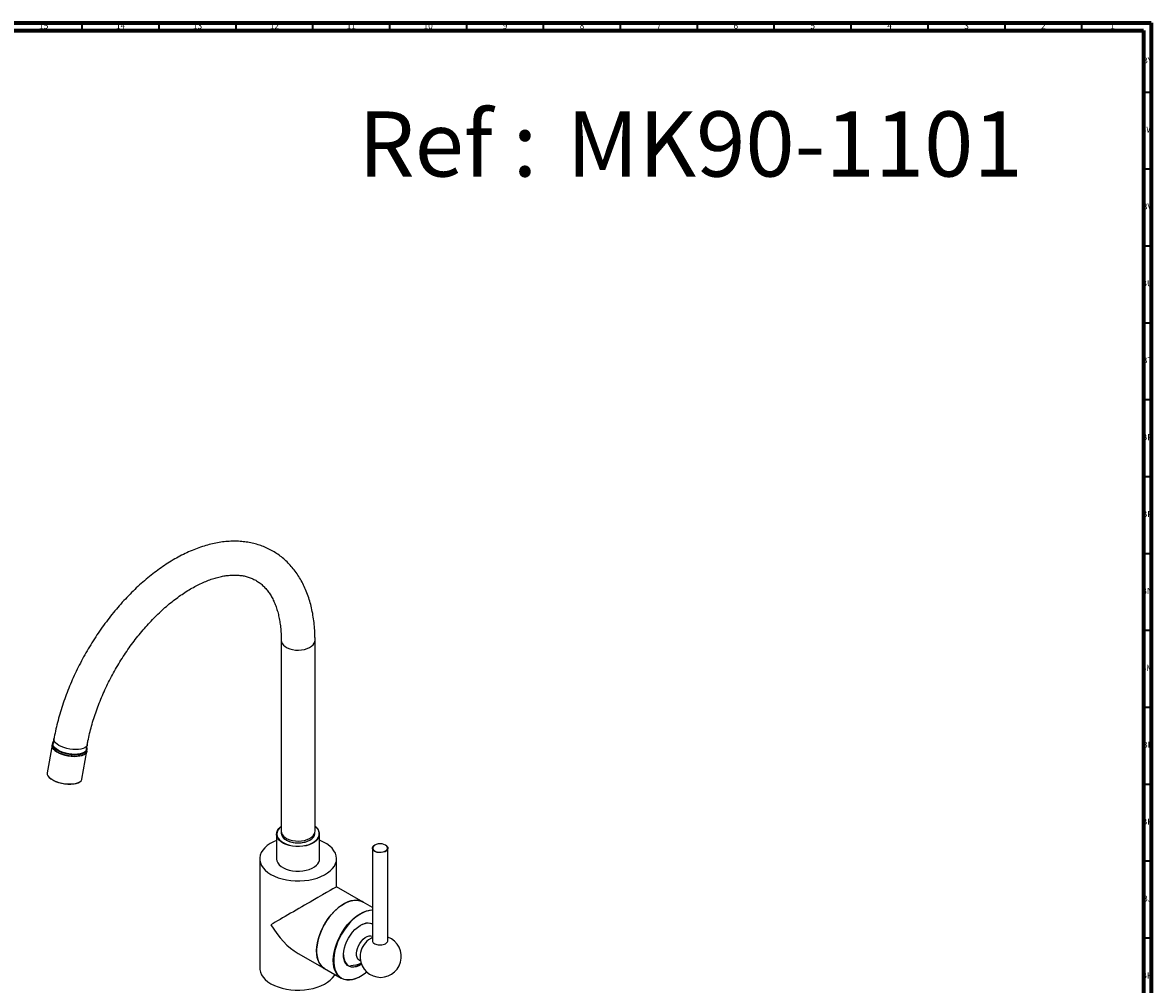
# Model space of a CAD drawing. Units: millimetres. Extents: x 3 to 2996, y 5 to 2995.
# Drawn here: x 2261 to 2996, y 2370 to 2995 of the extents above; entities that cross this region are included whole.
import ezdxf

# ---------------------------------------------------------------- set-up
doc = ezdxf.new("R2010")
doc.units = ezdxf.units.MM
doc.styles.add('SLDTEXTSTYLE0', font='TXT', dxfattribs={"width": 0.75})
doc.styles.add('SLDTEXTSTYLE1', font='TXT', dxfattribs={"width": 0.7})

msp = doc.modelspace()

# ---------------------------------------------------------------- linework, layer by layer
at = {"color": 5, "linetype": 'Continuous', "lineweight": 70}
for p, q in [((5, 2995), (2995, 2995)), ((2995, 2995), (2995, 5)), ((10, 2990), (2990, 2990)), ((2990, 2990), (2990, 10))]:
    msp.add_line(p, q, dxfattribs=at)
at = {"color": 5, "linetype": 'Continuous', "lineweight": 35}
for p, q in [((2300, 2990), (2300, 2995)), ((2350, 2990), (2350, 2995)), ((2400, 2990), (2400, 2995)), ((2450, 2990), (2450, 2995)), ((2500, 2990), (2500, 2995)), ((2550, 2990), (2550, 2995)), ((2600, 2990), (2600, 2995)), ((2650, 2990), (2650, 2995)), ((2700, 2990), (2700, 2995)), ((2750, 2990), (2750, 2995)), ((2800, 2990), (2800, 2995)), ((2850, 2990), (2850, 2995)), ((2900, 2990), (2900, 2995)), ((2950, 2990), (2950, 2995)), ((2990, 2950), (2995, 2950)), ((2990, 2900), (2995, 2900)), ((2990, 2850), (2995, 2850)), ((2990, 2800), (2995, 2800)), ((2990, 2750), (2995, 2750)), ((2990, 2700), (2995, 2700)), ((2990, 2650), (2995, 2650)), ((2990, 2600), (2995, 2600)), ((2990, 2550), (2995, 2550)), ((2990, 2500), (2995, 2500)), ((2990, 2450), (2995, 2450)), ((2990, 2400), (2995, 2400))]:
    msp.add_line(p, q, dxfattribs=at)
at = {"color": 7, "linetype": 'Continuous', "lineweight": 25}
for p, q in [((2429.34, 2593.45), (2429.34, 2469.31)), ((2451.34, 2469.31), (2451.34, 2593.45)), ((2281.57, 2529.45), (2281.02, 2526.36)), ((2280.34, 2525.38), (2277.1, 2507.32)), ((2280.53, 2526.44), (2280.34, 2525.38)), ((2302.67, 2522.47), (2303.23, 2525.57)), ((2302.98, 2521.32), (2303.17, 2522.39)), ((2299.74, 2503.26), (2302.98, 2521.32)), ((2302.74, 2520.65), (2302.98, 2521.32)), ((2278.07, 2504.72), (2278.29, 2504.47)), ((2297.63, 2501), (2297.93, 2501.16)), ((2426.34, 2467.43), (2426.34, 2451.46)), ((2429.39, 2468.7), (2429.39, 2468.12)), ((2432.6, 2463.65), (2432.74, 2463.57)), ((2447.94, 2463.57), (2448.08, 2463.65)), ((2451.29, 2468.12), (2451.29, 2468.7)), ((2454.34, 2451.46), (2454.34, 2467.43)), ((2488.69, 2458.28), (2488.69, 2398.09)), ((2490.3, 2460.41), (2490.15, 2460.32)), ((2497.23, 2460.32), (2497.09, 2460.41)), ((2498.69, 2398.31), (2498.69, 2458.28)), ((2415.34, 2451.46), (2415.34, 2380.42)), ((2465.34, 2433.24), (2465.34, 2451.46)), ((2482.54, 2423.31), (2465.34, 2433.24)), ((2488.69, 2419.76), (2482.54, 2423.31)), ((2440.34, 2389.93), (2457.54, 2380.01)), ((2480.12, 2385.48), (2480.86, 2385.05)), ((2457.54, 2380.01), (2468.36, 2373.76)), ((2480.86, 2375), (2481, 2375.08))]:
    msp.add_line(p, q, dxfattribs=at)
at = {"color": 7, "linetype": 'Continuous', "lineweight": 25, "flags": 128}
for points in [[(2429.34, 2593.44), (2429.47, 2592.45), (2429.96, 2591.35), (2430.77, 2590.31), (2431.9, 2589.38), (2433.29, 2588.57), (2434.91, 2587.92), (2436.71, 2587.45), (2438.62, 2587.18), (2440.59, 2587.1), (2442.55, 2587.23), (2444.43, 2587.55), (2446.19, 2588.07), (2447.76, 2588.76), (2449.09, 2589.6), (2450.14, 2590.56), (2450.87, 2591.62), (2451.27, 2592.74), (2451.34, 2593.45)], [(2284.82, 2525.15), (2283.56, 2525.99), (2282.57, 2526.88), (2281.91, 2527.79), (2281.58, 2528.69), (2281.57, 2529.45)], [(2280.34, 2525.38), (2280.32, 2524.74), (2280.6, 2523.8), (2281.24, 2522.85), (2282.22, 2521.92), (2283.5, 2521.03), (2285.04, 2520.21), (2286.79, 2519.5), (2288.7, 2518.91), (2290.7, 2518.47), (2292.74, 2518.18), (2294.74, 2518.05), (2296.64, 2518.1), (2298.38, 2518.32), (2299.91, 2518.69), (2301.17, 2519.22), (2302.12, 2519.88), (2302.74, 2520.65)], [(2302.98, 2521.32), (2302.88, 2520.97), (2302.4, 2520.17), (2301.57, 2519.46), (2300.43, 2518.88), (2299, 2518.44), (2297.34, 2518.16), (2295.49, 2518.05), (2293.52, 2518.11), (2291.49, 2518.34), (2289.47, 2518.72), (2287.51, 2519.26), (2285.69, 2519.93), (2284.06, 2520.7), (2282.68, 2521.57), (2281.58, 2522.49), (2280.81, 2523.43), (2280.38, 2524.38), (2280.32, 2525.29), (2280.34, 2525.38)], [(2281.28, 2527.78), (2281.1, 2527.6), (2280.62, 2526.79), (2280.5, 2525.91), (2280.74, 2524.97), (2281.34, 2524.02), (2282.28, 2523.09), (2283.53, 2522.19), (2285.04, 2521.37), (2286.77, 2520.64), (2288.67, 2520.04), (2290.66, 2519.57), (2292.7, 2519.27), (2294.71, 2519.12), (2296.62, 2519.15)], [(2284.27, 2522.06), (2283, 2522.9), (2282.02, 2523.79), (2281.35, 2524.7), (2281.02, 2525.6), (2281.02, 2526.36)], [(2302.67, 2522.47), (2302.51, 2521.96), (2301.98, 2521.21), (2301.12, 2520.56), (2299.96, 2520.03), (2298.54, 2519.65), (2296.9, 2519.42), (2295.11, 2519.34), (2293.2, 2519.44), (2291.26, 2519.69), (2289.33, 2520.09), (2287.48, 2520.63), (2285.78, 2521.3), (2284.27, 2522.06)], [(2303.23, 2525.57), (2303.07, 2525.06), (2302.53, 2524.31), (2301.67, 2523.65), (2300.51, 2523.13), (2299.09, 2522.74), (2297.46, 2522.51), (2295.66, 2522.44), (2293.76, 2522.53), (2291.81, 2522.78), (2289.88, 2523.18), (2288.04, 2523.73), (2286.33, 2524.39), (2284.82, 2525.15)], [(2296.62, 2519.15), (2298.39, 2519.35), (2299.94, 2519.71), (2301.23, 2520.22), (2302.22, 2520.86), (2302.88, 2521.62), (2303.18, 2522.47), (2303.12, 2523.39), (2302.93, 2523.9)], [(2277.1, 2507.32), (2277.07, 2507.13), (2277.18, 2506.21), (2277.64, 2505.27), (2278.45, 2504.32), (2279.58, 2503.41), (2281, 2502.55), (2282.65, 2501.78), (2284.49, 2501.13), (2286.46, 2500.61), (2288.49, 2500.24), (2290.51, 2500.03), (2292.47, 2500), (2294.3, 2500.13), (2295.94, 2500.43), (2297.34, 2500.88), (2298.45, 2501.48), (2299.24, 2502.19), (2299.68, 2503.01), (2299.74, 2503.26)], [(2297.63, 2501), (2297.35, 2500.86), (2296.06, 2500.38), (2294.52, 2500.05), (2292.78, 2499.88), (2290.89, 2499.88), (2288.93, 2500.04), (2286.95, 2500.36), (2285.02, 2500.83), (2283.19, 2501.44), (2281.53, 2502.16), (2280.09, 2502.97), (2278.91, 2503.85), (2278.29, 2504.47)], [(2452.33, 2463.26), (2451.02, 2462.2), (2449.42, 2461.28), (2447.6, 2460.52), (2445.58, 2459.93), (2443.43, 2459.55), (2441.2, 2459.36), (2438.95, 2459.39), (2436.73, 2459.62), (2434.61, 2460.05), (2432.64, 2460.68), (2430.86, 2461.48), (2429.33, 2462.43), (2428.09, 2463.52), (2427.16, 2464.7), (2426.57, 2465.96), (2426.34, 2467.25), (2426.48, 2468.55), (2426.97, 2469.82), (2427.81, 2471.03), (2428.97, 2472.14), (2429.34, 2472.43)], [(2429.34, 2472.4), (2429.13, 2472.24), (2427.99, 2471.14), (2427.16, 2469.95), (2426.67, 2468.7), (2426.54, 2467.42), (2426.77, 2466.14), (2427.35, 2464.91), (2428.26, 2463.74), (2429.49, 2462.67), (2431, 2461.73), (2432.75, 2460.94), (2434.69, 2460.32), (2436.79, 2459.89), (2438.97, 2459.66), (2441.19, 2459.64), (2443.39, 2459.82), (2445.51, 2460.2), (2447.49, 2460.78), (2449.29, 2461.53), (2450.86, 2462.44), (2452.16, 2463.48), (2452.16, 2463.48)], [(2426.34, 2463.42), (2424.3, 2462.53), (2422.15, 2461.36), (2420.25, 2460.05), (2418.63, 2458.62), (2417.31, 2457.09), (2416.32, 2455.47), (2415.67, 2453.81), (2415.36, 2452.11), (2415.41, 2450.4), (2415.8, 2448.7), (2416.54, 2447.04), (2417.61, 2445.45), (2419, 2443.94), (2420.7, 2442.54), (2422.66, 2441.26)], [(2422.66, 2441.26), (2424.88, 2440.12), (2427.31, 2439.15), (2429.92, 2438.34), (2432.68, 2437.72), (2435.55, 2437.3), (2438.49, 2437.07), (2441.45, 2437.05), (2444.4, 2437.22), (2447.29, 2437.6), (2450.08, 2438.17), (2452.73, 2438.93), (2455.21, 2439.86), (2457.49, 2440.96), (2459.52, 2442.21), (2461.28, 2443.58), (2462.75, 2445.06), (2463.9, 2446.64), (2464.72, 2448.28), (2465.21, 2449.97), (2465.34, 2451.68), (2465.12, 2453.38), (2464.55, 2455.06), (2463.64, 2456.69), (2462.41, 2458.24), (2460.87, 2459.7), (2459.03, 2461.05), (2456.94, 2462.26), (2454.61, 2463.31), (2454.34, 2463.42)], [(2429.34, 2469.31), (2429.47, 2468.31), (2429.96, 2467.21), (2430.77, 2466.17), (2431.9, 2465.24), (2433.29, 2464.43), (2434.91, 2463.78), (2436.71, 2463.31), (2438.62, 2463.03), (2440.59, 2462.96), (2442.55, 2463.08), (2444.43, 2463.41), (2446.19, 2463.93), (2447.76, 2464.62), (2449.09, 2465.46), (2450.14, 2466.42), (2450.87, 2467.48), (2451.27, 2468.59), (2451.34, 2469.31)], [(2432.22, 2463.88), (2433.66, 2463.11), (2435.32, 2462.5), (2437.14, 2462.08), (2439.06, 2461.84), (2441.02, 2461.81), (2442.96, 2461.98), (2444.82, 2462.35), (2446.53, 2462.91), (2448.04, 2463.63), (2449.31, 2464.5), (2450.29, 2465.48), (2450.94, 2466.55), (2451.26, 2467.66), (2451.29, 2468.12)], [(2497.23, 2460.32), (2497.32, 2460.27), (2498.11, 2459.63), (2498.58, 2458.89), (2498.68, 2458.11), (2498.42, 2457.34), (2497.8, 2456.64), (2496.88, 2456.06), (2495.72, 2455.65), (2494.41, 2455.43), (2493.05, 2455.42), (2491.74, 2455.63), (2490.57, 2456.03), (2489.63, 2456.6), (2488.99, 2457.29), (2488.71, 2458.06), (2488.79, 2458.85), (2489.23, 2459.59), (2490.01, 2460.23), (2490.15, 2460.32)], [(2493.65, 2461.22), (2492.36, 2461.11), (2491.16, 2460.8), (2490.15, 2460.32), (2489.41, 2459.7), (2488.98, 2458.99), (2488.9, 2458.23), (2489.18, 2457.5), (2489.79, 2456.83), (2490.69, 2456.28), (2491.82, 2455.9), (2493.08, 2455.7), (2494.38, 2455.7), (2495.64, 2455.91), (2496.75, 2456.31), (2497.64, 2456.87), (2498.23, 2457.54), (2498.48, 2458.28), (2498.38, 2459.03), (2497.93, 2459.74), (2497.17, 2460.35), (2496.15, 2460.83), (2494.95, 2461.12), (2493.65, 2461.22)], [(2426.34, 2451.46), (2426.34, 2451.29), (2426.57, 2450), (2427.16, 2448.74), (2428.09, 2447.56), (2429.33, 2446.47), (2430.86, 2445.52), (2432.64, 2444.72), (2434.61, 2444.09), (2436.73, 2443.65), (2438.95, 2443.42), (2441.2, 2443.4), (2443.43, 2443.58), (2445.58, 2443.97), (2447.6, 2444.55), (2449.42, 2445.31), (2451.02, 2446.24), (2452.33, 2447.29)], [(2457.54, 2380.01), (2456.47, 2380.74), (2455.22, 2381.97), (2454.19, 2383.47), (2453.37, 2385.23), (2452.79, 2387.22), (2452.45, 2389.41), (2452.36, 2391.77), (2452.52, 2394.27), (2452.92, 2396.88), (2453.56, 2399.55), (2454.44, 2402.25), (2455.53, 2404.95), (2456.83, 2407.6), (2458.31, 2410.16), (2459.96, 2412.61), (2461.74, 2414.9), (2463.65, 2417), (2465.64, 2418.89), (2467.7, 2420.54), (2469.79, 2421.92), (2471.88, 2423.02), (2473.95, 2423.82), (2475.96, 2424.31), (2477.89, 2424.48), (2479.71, 2424.33), (2481.39, 2423.86), (2482.54, 2423.31)], [(2482.54, 2423.31), (2481.97, 2423.61), (2480.34, 2424.19), (2478.57, 2424.46), (2476.68, 2424.41), (2474.7, 2424.04), (2472.65, 2423.35), (2470.56, 2422.36), (2468.47, 2421.08), (2466.4, 2419.53), (2464.38, 2417.73), (2462.44, 2415.7), (2460.6, 2413.47), (2458.9, 2411.08), (2457.35, 2408.55), (2455.99, 2405.93), (2454.82, 2403.25), (2453.86, 2400.55), (2453.13, 2397.86), (2452.64, 2395.22), (2452.39, 2392.68), (2452.39, 2390.26), (2452.64, 2388), (2453.13, 2385.94), (2453.86, 2384.09), (2454.82, 2382.49), (2455.99, 2381.16), (2457.35, 2380.12), (2457.54, 2380.01)], [(2480.86, 2375), (2480.06, 2374.56), (2477.98, 2373.61), (2475.93, 2372.96), (2473.96, 2372.63), (2472.08, 2372.63), (2470.33, 2372.94), (2468.72, 2373.56), (2467.29, 2374.49), (2466.04, 2375.72), (2465.01, 2377.22), (2464.19, 2378.98), (2463.61, 2380.97), (2463.27, 2383.16), (2463.18, 2385.52), (2463.34, 2388.03), (2463.74, 2390.63), (2464.38, 2393.31), (2465.26, 2396.01), (2466.35, 2398.7), (2467.65, 2401.35), (2469.13, 2403.91), (2470.77, 2406.36), (2472.56, 2408.65), (2474.47, 2410.76), (2476.46, 2412.65), (2478.52, 2414.3), (2480.61, 2415.68), (2482.7, 2416.78), (2484.77, 2417.58), (2486.78, 2418.06), (2488.69, 2418.23)], [(2488.69, 2417.97), (2488.21, 2417.95), (2486.23, 2417.68), (2484.17, 2417.08), (2482.07, 2416.16), (2479.95, 2414.94), (2477.85, 2413.43), (2475.79, 2411.66), (2473.81, 2409.65), (2471.94, 2407.44), (2470.19, 2405.04), (2468.61, 2402.51), (2467.2, 2399.87), (2466, 2397.16), (2465.01, 2394.43), (2464.26, 2391.7), (2463.75, 2389.04), (2463.49, 2386.46), (2463.49, 2384.02), (2463.75, 2381.73), (2464.25, 2379.65), (2465, 2377.8), (2465.98, 2376.2), (2467.19, 2374.88), (2468.59, 2373.86), (2470.17, 2373.15), (2471.92, 2372.76), (2473.79, 2372.71), (2475.77, 2372.98), (2477.83, 2373.58), (2479.93, 2374.5), (2482.05, 2375.72), (2484.15, 2377.23), (2484.94, 2377.88)], [(2481.54, 2382.8), (2481.41, 2382.71), (2479.74, 2381.83), (2478.11, 2381.24), (2476.54, 2380.97), (2475.07, 2381.02), (2473.73, 2381.39), (2472.55, 2382.07), (2471.56, 2383.05), (2470.79, 2384.3), (2470.24, 2385.8), (2469.93, 2387.51), (2469.87, 2389.4), (2470.06, 2391.41), (2470.49, 2393.52), (2471.16, 2395.67), (2472.04, 2397.8), (2473.13, 2399.89), (2474.39, 2401.87), (2475.8, 2403.7), (2477.33, 2405.35), (2478.93, 2406.78), (2480.59, 2407.95), (2482.25, 2408.83), (2483.89, 2409.42), (2485.46, 2409.69), (2486.93, 2409.64), (2488.27, 2409.27), (2488.69, 2409.07)], [(2488.64, 2408.88), (2487.36, 2409.4), (2485.93, 2409.61), (2484.38, 2409.47), (2482.75, 2409.01), (2481.07, 2408.23), (2480.85, 2408.11)], [(2480.12, 2385.48), (2480, 2385.54), (2479.22, 2386.26), (2478.65, 2387.27), (2478.33, 2388.52), (2478.27, 2389.96), (2478.46, 2391.54), (2478.91, 2393.19), (2479.59, 2394.84), (2480.47, 2396.42), (2481.52, 2397.88), (2482.7, 2399.14), (2483.96, 2400.17), (2485.25, 2400.91), (2486.5, 2401.34), (2487.68, 2401.43), (2488.69, 2401.21)], [(2488.69, 2400.16), (2488, 2399.84), (2486.14, 2398.71)], [(2469.86, 2389.06), (2469.91, 2387.89), (2470.2, 2386.14), (2470.74, 2384.61), (2471.51, 2383.33), (2472.5, 2382.33), (2473.69, 2381.64), (2475.05, 2381.28), (2476.54, 2381.24), (2478.14, 2381.54), (2479.8, 2382.16), (2481.43, 2383.06)], [(2415.34, 2380.42), (2415.41, 2379.36), (2415.8, 2377.66), (2416.54, 2376.01), (2417.61, 2374.41), (2419, 2372.9), (2420.7, 2371.5), (2422.66, 2370.22)], [(2422.66, 2370.22), (2424.88, 2369.08), (2427.31, 2368.11), (2429.92, 2367.3), (2432.68, 2366.69), (2435.55, 2366.26), (2438.49, 2366.03), (2441.45, 2366.01), (2444.4, 2366.18), (2447.29, 2366.56), (2450.08, 2367.13), (2452.73, 2367.89), (2455.21, 2368.82), (2457.49, 2369.92), (2459.52, 2371.17), (2461.28, 2372.54), (2462.75, 2374.03), (2463.9, 2375.6), (2464.22, 2376.15)]]:
    msp.add_lwpolyline(points, dxfattribs=at)
at = {"color": 7, "linetype": 'Continuous', "lineweight": 25}
for centre, radius, start, end in [((2448.61, 2467.49), 5.64, 311.28756, 61.04355), ((2448.53, 2467.64), 5.53, 311.09097, 59.40335), ((2434.59, 2468.53), 5.22, 184.45257, 242.98745), ((2440.34, 2478.11), 16.41, 242.39727, 297.60273), ((2448.6, 2451.66), 5.74, 310.49811, 358.06781), ((2494.03, 2387.8), 13.46, 174.08383, 69.76737), ((2494.72, 2387.41), 14.19, 127.22318, 172.78219), ((2474.4, 2399.14), 17, 269.66964, 293.77566)]:
    msp.add_arc(centre, radius, start, end, dxfattribs=at)
for major_axis, ratio, start_param, end_param in [((25, 14.43), 0.00007, 0.000041, 2.356154), ((-17.68, 30.62), 0.577335, 1.570756, 2.356235)]:
    msp.add_ellipse((2440.34, 2418.8), major_axis=major_axis, ratio=ratio, start_param=start_param, end_param=end_param, dxfattribs=at)
for points, knots in [([(2451.34, 2593.45), (2451.33, 2594.36), (2451.31, 2597.01), (2451.09, 2601.28), (2450.6, 2606.23), (2449.85, 2611.03), (2448.85, 2615.68), (2447.61, 2620.14), (2446.13, 2624.42), (2444.4, 2628.48), (2442.44, 2632.32), (2440.26, 2635.92), (2437.87, 2639.26), (2435.28, 2642.35), (2432.49, 2645.17), (2429.53, 2647.72), (2426.41, 2649.99), (2423.12, 2651.98), (2419.69, 2653.69), (2416.13, 2655.12), (2412.43, 2656.26), (2408.62, 2657.11), (2404.69, 2657.68), (2400.65, 2657.95), (2396.51, 2657.93), (2392.29, 2657.6), (2387.98, 2656.98), (2383.61, 2656.06), (2379.18, 2654.84), (2374.72, 2653.32), (2370.23, 2651.51), (2365.74, 2649.42), (2361.24, 2647.05), (2356.77, 2644.41), (2352.33, 2641.51), (2347.94, 2638.37), (2343.6, 2634.99), (2339.32, 2631.38), (2335.12, 2627.56), (2331.01, 2623.53), (2327, 2619.31), (2323.09, 2614.91), (2319.29, 2610.34), (2315.62, 2605.61), (2312.08, 2600.74), (2308.68, 2595.74), (2305.44, 2590.61), (2302.35, 2585.39), (2299.42, 2580.06), (2296.67, 2574.67), (2294.1, 2569.2), (2291.72, 2563.68), (2289.53, 2558.13), (2287.54, 2552.55), (2285.75, 2546.97), (2284.18, 2541.39), (2282.85, 2535.92), (2282.03, 2531.94), (2281.64, 2529.83), (2281.57, 2529.45)], [0, 0, 0, 0, 0.009803, 0.028236, 0.046678, 0.065105, 0.083496, 0.101825, 0.120064, 0.138184, 0.156155, 0.173955, 0.191571, 0.208999, 0.226249, 0.243344, 0.260316, 0.277205, 0.294056, 0.310903, 0.327791, 0.344761, 0.361851, 0.37909, 0.396496, 0.414078, 0.431833, 0.449745, 0.467795, 0.485957, 0.504203, 0.52251, 0.540853, 0.559214, 0.577578, 0.595932, 0.614271, 0.632592, 0.650893, 0.669173, 0.687434, 0.705676, 0.723903, 0.742116, 0.760317, 0.77851, 0.796698, 0.814883, 0.833068, 0.851255, 0.869448, 0.887648, 0.90586, 0.924086, 0.942328, 0.960589, 0.978873, 0.996218, 1, 1, 1, 1]), ([(2303.23, 2525.57), (2303.38, 2526.4), (2303.83, 2528.81), (2304.73, 2532.88), (2306, 2537.77), (2307.47, 2542.71), (2309.13, 2547.68), (2310.99, 2552.66), (2313.04, 2557.63), (2315.27, 2562.57), (2317.68, 2567.48), (2320.25, 2572.33), (2322.98, 2577.09), (2325.85, 2581.77), (2328.87, 2586.34), (2332.01, 2590.78), (2335.27, 2595.08), (2338.63, 2599.22), (2342.08, 2603.19), (2345.61, 2606.99), (2349.2, 2610.58), (2352.85, 2613.97), (2356.53, 2617.14), (2360.23, 2620.08), (2363.94, 2622.78), (2367.64, 2625.25), (2371.31, 2627.46), (2374.95, 2629.42), (2378.54, 2631.12), (2382.05, 2632.57), (2385.49, 2633.75), (2388.84, 2634.68), (2392.08, 2635.36), (2395.21, 2635.78), (2398.23, 2635.96), (2401.13, 2635.9), (2403.91, 2635.59), (2406.59, 2635.04), (2409.15, 2634.24), (2411.62, 2633.17), (2413.99, 2631.83), (2416.22, 2630.19), (2418.31, 2628.28), (2420.22, 2626.12), (2421.94, 2623.72), (2423.49, 2621.11), (2424.86, 2618.28), (2426.06, 2615.24), (2427.07, 2611.99), (2427.91, 2608.53), (2428.57, 2604.89), (2429.03, 2601.05), (2429.29, 2597.23), (2429.33, 2594.64), (2429.34, 2593.45)], [0, 0, 0, 0, 0.009949, 0.029, 0.048078, 0.067185, 0.086318, 0.105473, 0.124647, 0.143837, 0.163039, 0.182249, 0.201463, 0.220678, 0.239889, 0.259091, 0.278282, 0.297457, 0.316612, 0.335744, 0.354849, 0.373925, 0.392967, 0.411975, 0.430945, 0.449879, 0.468778, 0.487645, 0.506489, 0.52532, 0.544153, 0.563009, 0.58192, 0.600931, 0.620101, 0.639507, 0.659243, 0.679415, 0.700127, 0.721438, 0.743287, 0.765422, 0.787316, 0.808669, 0.829404, 0.849587, 0.869337, 0.888768, 0.907978, 0.927042, 0.946017, 0.964944, 0.983852, 1, 1, 1, 1]), ([(2488.7, 2398.07), (2488.69, 2397.96), (2488.62, 2397.54), (2489.09, 2396.83), (2490.06, 2396.08), (2491.48, 2395.56), (2493.15, 2395.33), (2494.87, 2395.43), (2496.46, 2395.84), (2497.75, 2396.52), (2498.53, 2397.37), (2498.84, 2398.07), (2498.71, 2398.43), (2498.69, 2398.48)], [0, 0, 0, 0, 0.035751, 0.140939, 0.246205, 0.351518, 0.456831, 0.562094, 0.667281, 0.772401, 0.877487, 0.98259, 1, 1, 1, 1])]:
    msp.add_open_spline(points, degree=3, knots=knots, dxfattribs=at)

# ---------------------------------------------------------------- texts
at = {"color": 7, "linetype": 'Continuous', "lineweight": 0}
for s, insert, char_height, attachment_point, style in [('15', (2274.92, 2995.06), 3.969, 2, 'SLDTEXTSTYLE0'), ('14', (2324.92, 2995.06), 3.969, 2, 'SLDTEXTSTYLE0'), ('13', (2374.92, 2995.06), 3.969, 2, 'SLDTEXTSTYLE0'), ('12', (2424.92, 2995.06), 3.969, 2, 'SLDTEXTSTYLE0'), ('11', (2474.92, 2995.06), 3.969, 2, 'SLDTEXTSTYLE0'), ('10', (2524.92, 2995.06), 3.969, 2, 'SLDTEXTSTYLE0'), ('9', (2574.96, 2995.06), 3.97, 2, 'SLDTEXTSTYLE0'), ('8', (2624.96, 2995.06), 3.97, 2, 'SLDTEXTSTYLE0'), ('7', (2674.96, 2995.06), 3.97, 2, 'SLDTEXTSTYLE0'), ('6', (2724.96, 2995.06), 3.97, 2, 'SLDTEXTSTYLE0'), ('5', (2774.96, 2995.06), 3.97, 2, 'SLDTEXTSTYLE0'), ('4', (2824.96, 2995.06), 3.97, 2, 'SLDTEXTSTYLE0'), ('3', (2874.96, 2995.06), 3.97, 2, 'SLDTEXTSTYLE0'), ('2', (2924.96, 2995.06), 3.97, 2, 'SLDTEXTSTYLE0'), ('1', (2969.96, 2995.06), 3.97, 2, 'SLDTEXTSTYLE0'), ('BY', (2992.46, 2972.56), 3.969, 2, 'SLDTEXTSTYLE0'), ('Ref :', (2479.44, 2937.39), 42.333, 1, 'SLDTEXTSTYLE1'), ('MK90-1101', (2614.91, 2937.39), 42.333, 1, 'SLDTEXTSTYLE0'), ('BW', (2992.47, 2927.56), 3.969, 2, 'SLDTEXTSTYLE0'), ('BV', (2992.41, 2877.56), 3.969, 2, 'SLDTEXTSTYLE0'), ('BU', (2992.48, 2827.56), 3.969, 2, 'SLDTEXTSTYLE0'), ('BT', (2992.46, 2777.56), 3.969, 2, 'SLDTEXTSTYLE0'), ('BR', (2992.42, 2727.56), 3.969, 2, 'SLDTEXTSTYLE0'), ('BP', (2992.46, 2677.56), 3.969, 2, 'SLDTEXTSTYLE0'), ('BN', (2992.43, 2627.56), 3.969, 2, 'SLDTEXTSTYLE0'), ('BM', (2992.33, 2577.56), 3.969, 2, 'SLDTEXTSTYLE0'), ('BL', (2992.43, 2527.56), 3.969, 2, 'SLDTEXTSTYLE0'), ('BK', (2992.46, 2477.56), 3.969, 2, 'SLDTEXTSTYLE0'), ('BJ', (2992.44, 2427.56), 3.969, 2, 'SLDTEXTSTYLE0'), ('BH', (2992.46, 2377.56), 3.969, 2, 'SLDTEXTSTYLE0')]:
    msp.add_mtext(s, dxfattribs=dict(at, insert=insert, char_height=char_height, attachment_point=attachment_point, style=style))

doc.saveas('drawing.dxf')
